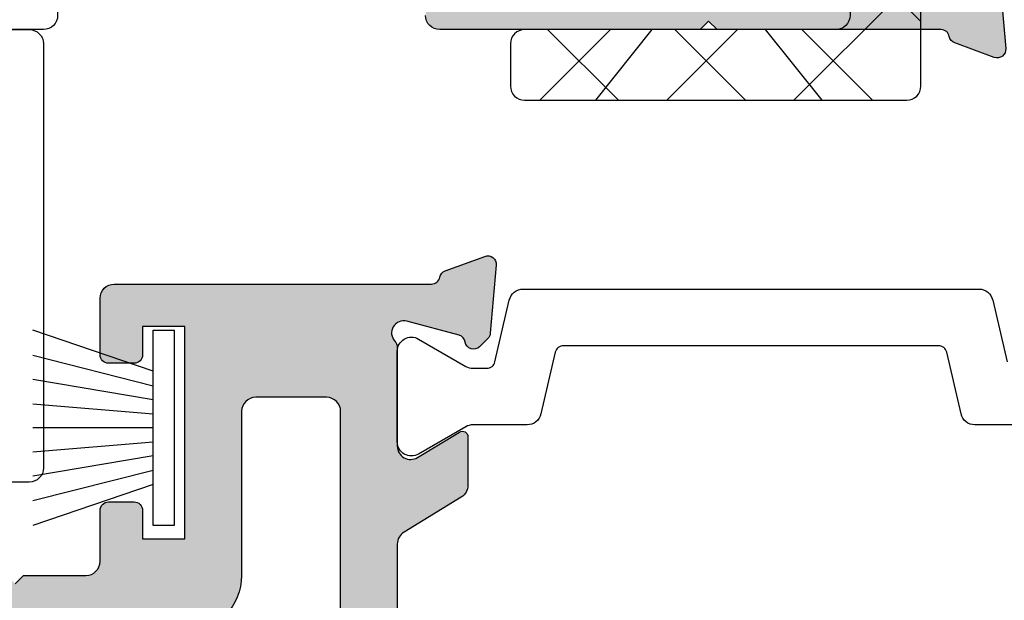
# Model space of a CAD drawing. Units: millimetres. Extents: x 0 to 3222, y 0 to 1485.
# Drawn here: x 1536 to 1571, y 253 to 273 of the extents above; entities that cross this region are included whole.
import ezdxf

# ---------------------------------------------------------------- set-up
doc = ezdxf.new("R2010")
doc.units = ezdxf.units.MM
doc.header["$LTSCALE"] = 0.122187719580197
doc.layers.get('0').update_dxf_attribs({"color": 3})
doc.layers.add('1', color=5, linetype='Continuous')
doc.layers.add('E-Shading', color=253, linetype='Continuous')

# ---------------------------------------------------------------- blocks, each defined once
blk = doc.blocks.new('MS ROLLER_2')
h = blk.add_hatch()
h.set_pattern_fill('ANSI37', color=3)
h.set_pattern_definition([(45, (0, 0), (-2.245064030267288, 2.245064030267288), []), (135, (0, 0), (-2.245064030267288, -2.245064030267288), [])])
edge = h.paths.add_edge_path()
edge.add_line((4926.612744588181, 3718.013674554035), (4926.612744588181, 3664.813674062073))
edge.add_arc((4926.112744588181, 3664.813674062073), 0.5, -90, 0, ccw=False)
edge.add_line((4926.112744588181, 3664.313674062073), (4915.112743604468, 3664.313674062073))
edge.add_arc((4915.112743604468, 3663.813674062073), 0.5, 90, 180)
edge.add_line((4914.612743604468, 3663.813674062073), (4914.612743604468, 3662.313674062073))
edge.add_arc((4915.112743604468, 3662.313674062073), 0.5, 180, 270)
edge.add_line((4915.112743604468, 3661.813674062073), (4928.612743604468, 3661.813674062073))
edge.add_arc((4928.612743604468, 3662.313674062073), 0.5, 270, 360)
edge.add_line((4929.112743604468, 3662.313674062073), (4929.112743604468, 3716.513674062177))
edge.add_line((4929.112743604468, 3716.513674062177), (4932.112743604468, 3716.513674062176))
edge.add_line((4932.112743604468, 3716.513674062176), (4932.112743604468, 3711.513674062073))
edge.add_line((4932.112743604468, 3711.513674062073), (4935.112743604468, 3711.513674062073))
edge.add_line((4935.112743604468, 3711.513674062073), (4935.112743604468, 3716.513674062148))
edge.add_line((4935.112743604468, 3716.513674062148), (4945.112755039549, 3716.513674062068))
edge.add_line((4945.112755039549, 3716.513674062068), (4945.112755039548, 3711.513674062072))
edge.add_line((4945.112755039548, 3711.513674062072), (4948.112755039548, 3711.513674062072))
edge.add_line((4948.112755039548, 3711.513674062072), (4948.112755039549, 3716.513674062083))
edge.add_line((4948.112755039549, 3716.513674062083), (4951.112755039549, 3716.513674062068))
edge.add_line((4951.112755039549, 3716.513674062068), (4951.112755039549, 3662.313674062073))
edge.add_arc((4951.612755039549, 3662.313674062073), 0.5, 180, 270)
edge.add_line((4951.612755039549, 3661.813674062073), (4965.112755039549, 3661.813674062073))
edge.add_arc((4965.112755039549, 3662.313674062073), 0.5, 270, 360)
edge.add_line((4965.612755039549, 3662.313674062073), (4965.612755039549, 3663.813674062073))
edge.add_arc((4965.112755039549, 3663.813674062073), 0.5, 0, 90)
edge.add_line((4965.112755039549, 3664.313674062073), (4954.112754055835, 3664.313674062073))
edge.add_arc((4954.112754055837, 3664.813674062072), 0.499999999998181, 179.9999999997916, 269.99999999979156, ccw=False)
edge.add_line((4953.612754055839, 3664.813674062073), (4953.612754055839, 3718.013674554035))
edge.add_line((4953.612754055839, 3718.013674554035), (4953.612742417285, 3718.013674554035))
edge.add_arc((4952.612742436028, 3718.013674554036), 0.9999999812562237, 359.9999999999479, 450.0557407698469)
edge.add_line((4952.611769576239, 3719.013674062064), (4927.613729067676, 3719.013674062181))
edge.add_arc((4927.612756208047, 3718.013674554094), 0.9999999813155618, 89.94425923938002, 180.0000000033611)
at = {"color": 6}
for p, q in [((4919.612744096328, 3664.313674062073), (4917.612744096328, 3661.813674062073)), ((4923.612744096328, 3664.313674062073), (4919.612744096328, 3664.313674062073)), ((4923.612744096328, 3664.313674062073), (4925.612744096328, 3661.813674062073))]:
    blk.add_line(p, q, dxfattribs=at)
at = {"color": 3}
blk.add_lwpolyline([(4926.612744588181, 3718.013674554035), (4926.612744588181, 3664.813674062073, -0.4142135623730841), (4926.112744588181, 3664.313674062073), (4915.112743604468, 3664.313674062073, 0.4142135623730835), (4914.612743604468, 3663.813674062073), (4914.612743604468, 3662.313674062073, 0.414213562373095), (4915.112743604468, 3661.813674062073), (4928.612743604468, 3661.813674062073, 0.414213562373095), (4929.112743604468, 3662.313674062073), (4929.112743604468, 3716.513674062177)], format="xyb", dxfattribs=at)
blk = doc.blocks.new('A$C3011505F')
at = {"layer": 'E-Shading'}
h = blk.add_hatch(color=256, dxfattribs=at)
h.dxf.hatch_style = 1
edge = h.paths.add_edge_path(flags=16)
edge.add_arc((-146.8424319401383, 365.0001220702834), 5.000000000024039, 201.4601277476556, 269.9999999997629)
edge.add_line((-146.8424319401383, 360.0001220702834), (-140, 360.0001220702834))
edge.add_arc((-140.0000000004657, 365.0001220702834), 4.999999999998977, 269.9999999999883, 360.0000000000117)
edge.add_line((-135.0000000004657, 365.0001220702834), (-135.0000000004948, 711.0003489971568))
edge.add_arc((-140.0000000004657, 711.0003489971568), 5, 0, 90)
edge.add_line((-140.0000000004657, 716.0003489971568), (-164.7160760919214, 716.0003489971568))
edge.add_arc((-164.7160760916304, 728.8571169502102), 12.85676795307563, 234.0699438026627, 270.00000000003786, ccw=False)
edge.add_arc((-170.5, 720.8757574982592), 3.000000000105645, 127.1688996561127, 234.0699438016978, ccw=False)
edge.add_arc((-184.9999999997672, 740.000348997215), 20.99999999986305, 307.1688996559141, 321.8079124836401)
edge.add_arc((-166.8134665205143, 729.5003489973024), 2.999999999982692, 64.09604375796948, 235.9039562414339, ccw=False)
edge.add_arc((-185.0000000004657, 740.000348997215), 21.00000000001366, 338.1920875162596, 441.8079124836481)
edge.add_arc((-185.0000000004657, 761.0003489972732), 3.000000000009657, 184.0960437582536, 355.90395624174647, ccw=False)
edge.add_arc((-185.0000000004657, 740.000348997215), 21.00000000001609, 98.19208751628423, 201.8079124837204)
edge.add_arc((-203.1865334794857, 729.500348997215), 3.000000000082288, -55.9039562429453, 115.90395624131301, ccw=False)
edge.add_arc((-185.0000000009313, 740.000348997215), 20.99999999929011, 218.1920875183517, 232.8311003460876)
edge.add_arc((-199.5, 720.8757574984047), 3.000000000098968, -54.0699438022192, 52.83110034371629, ccw=False)
edge.add_arc((-205.2839239086024, 728.8571169503557), 12.85676795311493, 208.7827537833705, 305.93005619709027, ccw=False)
edge.add_arc((-185.0000000004657, 740.0003489971859), 35.99999999980209, 165.8830194296751, 208.7827537836501, ccw=False)
edge.add_arc((-224.7617907058448, 750.0003489957307), 5.000000001481207, 345.8830194425501, 450.0000000129051)
edge.add_line((-224.7617907072417, 755.000348997215), (-255.0000000000291, 755.000348997215))
edge.add_arc((-254.9999999997672, 750.000348997215), 5, 90, 180)
edge.add_line((-259.9999999997672, 750.000348997215), (-259.9999999997672, 230.0001220703416))
edge.add_arc((-254.9999999997672, 230.0001220702834), 5, 180, 270)
edge.add_line((-254.9999999997672, 225.0001220702834), (-139.9999999999709, 225.0001220702834))
edge.add_arc((-140.0000000004657, 230.0001220702834), 5, 270, 360)
edge.add_line((-135.0000000004657, 230.0001220702834), (-135.0000000004657, 335.0001220702834))
edge.add_arc((-140.0000000004657, 335.0001220702834), 5, 0, 90)
edge.add_line((-140.0000000004657, 340.0001220702834), (-146.842431940604, 340.0001220702834))
edge.add_arc((-146.8424319401383, 335.0001220703125), 4.999999999938268, 89.99999999937631, 158.5398722515807)
edge.add_arc((-184.9999999981374, 350.0001220711274), 36.00000000146689, 241.21724621442058, 338.5398722501095, ccw=False)
edge.add_arc((-196.1432320466265, 329.7161981618556), 12.85676795307825, 144.0699438027132, 241.21724621652652, ccw=False)
edge.add_arc((-204.1245914991014, 335.5001220703416), 3.00000000002256, 37.168899656194924, 144.0699438023371, ccw=False)
edge.add_arc((-184.9999999995343, 350.0001220702834), 21.00000000028389, 217.1688996552681, 231.8079124829837)
edge.add_arc((-195.5, 331.8135885908559), 2.999999999978779, -25.903956240778427, 145.9039562426695, ccw=False)
edge.add_arc((-184.9999999997672, 350.0001220702834), 21.00000000001053, 248.1920875163296, 351.8079124836287)
edge.add_arc((-164, 350.0001220702834), 3.000000000009818, 94.09604375858032, 265.90395624197686, ccw=False)
edge.add_arc((-184.9999999997672, 350.0001220702834), 20.99999999997729, 8.192087516286442, 111.8079124837048)
edge.add_arc((-195.5, 368.1866555498564), 2.999999999977287, -145.9039562430658, 25.903956241174797, ccw=False)
edge.add_arc((-184.9999999995343, 350.0001220703125), 21.00000000027835, 128.1920875170144, 142.8311003447338)
edge.add_arc((-204.1245914991014, 364.5001220703707), 3.000000000004659, 215.9300561976652, 322.8311003437955, ccw=False)
edge.add_arc((-196.1432320466265, 370.2840459788858), 12.85676795316103, 118.78275378379661, 215.930056197453, ccw=False)
edge.add_arc((-185.0000000004657, 350.0001220703125), 35.99999999998539, 21.46012774785038, 118.78275378355889, ccw=False)
edge = h.paths.add_edge_path()
edge.add_line((-188, 200.0001220702834), (-280, 200.0001220702834))
edge.add_arc((-280.0000000004657, 205.0001220702834), 5, 180, 270, ccw=False)
edge.add_line((-285.0000000004657, 205.0001220702834), (-285.0000000004657, 1045.0001220704))
edge.add_arc((-280.0000000004657, 1045.000122070458), 4.999999999988631, 89.99999999986971, 180.0000000001303, ccw=False)
edge.add_line((-280.0000000004657, 1050.000122070458), (-240.0000000004657, 1050.000122070342))
edge.add_arc((-240.0000000004657, 1045.000122070283), 5, 0, 90, ccw=False)
edge.add_line((-235.0000000004657, 1045.000122070283), (-235.0000000004657, 1028.000122070283))
edge.add_arc((-240.0000000004657, 1028.000122070342), 5, -180, 0, ccw=False)
edge.add_line((-245.0000000004657, 1028.000122070342), (-245.0000000004657, 1035.000122070458))
edge.add_line((-245.0000000004657, 1035.000122070458), (-267.000000000291, 1035.000122070458))
edge.add_arc((-267, 1030.000122070458), 5, 90, 180)
edge.add_line((-272, 1030.000122070458), (-272, 980.0001220703416))
edge.add_arc((-267, 980.0001220702834), 5, 180, 270)
edge.add_line((-267, 975.0001220702834), (-245.0000000001746, 975.0001220702834))
edge.add_line((-245.0000000004657, 975.0001220702834), (-245.0000000004657, 982.0001220703998))
edge.add_arc((-240.0000000004657, 982.0001220703998), 5, 0, 180, ccw=False)
edge.add_line((-235.0000000004657, 982.0001220703998), (-235.0000000004657, 952.0001220703998))
edge.add_arc((-240.0000000004657, 952.0001220703998), 5, -180, 0, ccw=False)
edge.add_line((-245.0000000004657, 952.0001220703998), (-245.0000000004657, 960.0001220703998))
edge.add_line((-245.0000000004657, 960.000122070458), (-259.8049898307654, 960.000122070458))
edge.add_arc((-259.9999999997672, 955.0039264141524), 5.000000000144621, 87.76478113301505, 179.9999999989982)
edge.add_line((-265.0000000004657, 955.003926414327), (-265.0000000004657, 785.000348997215))
edge.add_arc((-260.0000000004657, 785.000348997215), 5, 180, 270)
edge.add_line((-260.0000000004657, 780.000348997215), (-143.0000000004657, 780.000348997215))
edge.add_arc((-143, 790.000348997215), 10, 270, 360)
edge.add_line((-133, 790.000348997215), (-133, 825.0002441406541))
edge.add_arc((-128, 825.0002441406541), 5, 90, 180, ccw=False)
edge.add_line((-128, 830.0002441406541), (-102.8991268234677, 830.0002441406541))
edge.add_arc((-102.8991268230602, 833.0002441406541), 2.999999999995908, 269.9999999990699, 349.4789231743694)
edge.add_arc((-97, 831.9046608608624), 3.000000000002636, 110.00000000010161, 169.4789231756388, ccw=False)
edge.add_line((-98.02606042986736, 834.7237387232308), (-84.02606042986736, 839.8193220029643))
edge.add_arc((-83, 837.0002441405959), 3.000000000038213, -4.999999999596014, 110.00000000079791, ccw=False)
edge.add_line((-80.01141590578482, 836.7387769123598), (-82.12070542440051, 812.6294873938023))
edge.add_arc((-85.10928951855749, 812.8909546219511), 2.999999999939793, 315.00000000004127, 355.0000000000805, ccw=False)
edge.add_line((-82.98796917498112, 810.7696342785202), (-85.87867965642363, 807.8789237970777))
edge.add_arc((-88, 810.0002441406541), 3.000000000004486, 189.6243183519562, 314.99999999918856, ccw=False)
edge.add_arc((-93.91555099468678, 808.9971208013303), 3.000000000008527, 9.624318353693942, 75.00000000178268)
edge.add_line((-93.1390938591212, 811.894898280123), (-111.6522739654465, 816.8554899389565))
edge.add_arc((-112.7517912881449, 812.752035428246), 4.248208712325177, 75.00000000000578, 223.6084826001312)
edge.add_arc((-118.0000000002328, 807.7527519946743), 3.000000000106751, -7.511857802455779e-10, 43.60848260045378, ccw=False)
edge.add_line((-115.0000000004657, 807.7527519946743), (-115.0000000002328, 772.7267284024565))
edge.add_arc((-110.2733936677687, 772.7267284025438), 4.726606332465423, 180.0000000008778, 301.4000000009449)
edge.add_line((-107.8107862425968, 768.6923297990288), (-93.04201926395763, 777.7072236645909))
edge.add_arc((-92, 776.0001220700215), 2.000000000059019, -7.881908459239639e-10, 121.3999999984515, ccw=False)
edge.add_line((-89.99999999976717, 776.0001220699342), (-89.99999999976717, 753.0001220702834))
edge.add_arc((-94.99999999976717, 753.0001220703416), 5, -90, 0, ccw=False)
edge.add_line((-94.99999999976717, 748.0001220703416), (-104.9999999997963, 748.0001220703416))
edge.add_arc((-104.9999999997672, 738.0001220703416), 10.00000000000023, 90.00000000000114, 179.9999999999987)
edge.add_line((-114.9999999997672, 738.0001220703416), (-114.9999999997672, 291.9336269970809))
edge.add_arc((-109.9999999997672, 291.9336269970227), 5.000000000134804, 179.9999999992138, 238.5999999992312)
edge.add_line((-112.6050481591374, 287.6658730104973), (-92.39495184071711, 275.3295775305887))
edge.add_arc((-94.99999999976717, 271.061823544238), 5.000000000037942, -7.491962605854496e-11, 58.599999999854276, ccw=False)
edge.add_line((-89.99999999976717, 271.061823544238), (-89.99999999976717, 254.0001220709237))
edge.add_arc((-92, 254.0001220708073), 2.000000000011013, -121.39999999894889, 2.221213435404934e-09, ccw=False)
edge.add_line((-93.04201926384121, 252.2930204761797), (-107.8107862425386, 261.3079143418581))
edge.add_arc((-110.2733936677687, 257.273515738314), 4.726606332532, 58.60000000049267, 180.0000000005071)
edge.add_line((-114.9999999997672, 257.2735157382849), (-114.9999999997672, 222.2476142167288))
edge.add_arc((-118.0000000009313, 222.2476142167288), 3.000000000616283, -43.60848259978411, 1.1942233868467156e-09, ccw=False)
edge.add_arc((-112.7517912876792, 217.2483307827206), 4.248208712362201, 136.3915173989298, 284.9999999997497)
edge.add_line((-111.6522739655338, 213.1448762719228), (-93.13909385923762, 218.1054679307563))
edge.add_arc((-93.91555099468678, 221.0032454097818), 3.000000000051517, 284.9999999991528, 350.375681648141)
edge.add_arc((-88, 220.000122070458), 2.999999999935909, 45.00000000096361, 170.3756816486519, ccw=False)
edge.add_line((-85.87867965642363, 222.1214424140344), (-82.9879691748647, 219.2307319325919))
edge.add_arc((-85.10928951855749, 217.1094115890155), 2.999999999939793, 4.99999999991951, 44.999999999959016, ccw=False)
edge.add_line((-82.1207054243423, 217.3708788172517), (-80.01141590578482, 193.2615892985777))
edge.add_arc((-83, 193.000122070458), 2.999999999973189, -110.00000000131149, 4.999999998820783, ccw=False)
edge.add_line((-84.02606043010019, 190.1810442080896), (-98.02606043010019, 195.2766274877067))
edge.add_arc((-97, 198.0957053500751), 2.999999999992307, 190.5210768240268, 249.9999999993763, ccw=False)
edge.add_arc((-102.8991268230602, 197.0001220702834), 3.000000000007623, 10.52107682581651, 90.00000000074421)
edge.add_line((-102.8991268230602, 200.0001220702834), (-181.999999999709, 200.0001220702834))
edge.add_line((-182, 200.0001220702834), (-184.9999999999709, 203.0001220702834))
edge.add_line((-185.0000000004657, 203.0001220703416), (-188.0000000004657, 200.0001220703416))
edge = h.paths.add_edge_path(flags=16)
edge.add_arc((184.9999999995343, 350.000122070458), 35.99999999998209, 241.21724621643511, 338.5398722521556, ccw=False)
edge.add_arc((173.8567679533735, 329.7161981618556), 12.85676795307697, 144.0699438025809, 241.2172462163211, ccw=False)
edge.add_arc((165.8754085008986, 335.5001220703416), 2.999999999990446, 37.168899657671886, 144.0699438036422, ccw=False)
edge.add_arc((184.9999999995343, 350.000122070458), 20.99999999995716, 217.1688996561414, 231.8079124838575)
edge.add_arc((174.5, 331.8135885909724), 3.000000000018954, -25.903956242042284, 145.9039562422817, ccw=False)
edge.add_arc((184.9999999995343, 350.0001220703125), 20.99999999994154, 248.1920875161247, 351.8079124835342)
edge.add_arc((206, 350.0001220702834), 3.000000000009657, 94.09604375825359, 265.9039562417464, ccw=False)
edge.add_arc((184.9999999995343, 350.0001220702834), 20.99999999999712, 8.192087516324722, 111.8079124837169)
edge.add_arc((174.5, 368.1866555498855), 2.999999999978893, -145.90395624263698, 25.903956240745913, ccw=False)
edge.add_arc((185.0000000004657, 350.0001220703125), 21.0000000002804, 128.192087517015, 142.831100344733)
edge.add_arc((165.8754085008986, 364.5001220703998), 3.000000000006557, 215.9300561963102, 322.83110034238297, ccw=False)
edge.add_arc((173.8567679533735, 370.2840459788858), 12.85676795308317, 118.7827537836043, 215.9300561973249, ccw=False)
edge.add_arc((185.0000000018626, 350.0001220697013), 36.00000000146179, 21.460127749881224, 118.7827537855886, ccw=False)
edge.add_arc((223.1575680598617, 365.0001220702834), 5.00000000002517, 201.4601277476645, 269.9999999997541)
edge.add_line((223.1575680598617, 360.0001220702834), (255.0000000000873, 360.0001220702834))
edge.add_arc((254.9999999995343, 365.0001220702834), 5, 270, 360)
edge.add_line((259.9999999995343, 365.0001220702834), (259.9999999995343, 750.0003489971568))
edge.add_arc((254.9999999995343, 750.000348997215), 5, 0, 90)
edge.add_line((254.9999999995343, 755.000348997215), (224.7617907066597, 755.000348997215))
edge.add_arc((224.7617907058448, 750.0003489957307), 5.000000001492594, 89.99999998692816, 194.116980557283)
edge.add_arc((184.9999999995343, 740.0003489970986), 35.99999999993858, -28.782753783565113, 14.116980570430314, ccw=False)
edge.add_arc((205.2839239086024, 728.8571169502102), 12.85676795308733, 234.0699438026332, 331.21724621626885, ccw=False)
edge.add_arc((199.5, 720.8757574984047), 3.000000000095011, 127.1688996561798, 234.0699438023222, ccw=False)
edge.add_arc((185.0000000002328, 740.0003489973897), 20.99999999993169, 307.1688996556913, 321.8079124834263)
edge.add_arc((203.1865334794857, 729.5003489973024), 2.99999999999039, 64.09604375784352, 235.9039562410772, ccw=False)
edge.add_arc((184.9999999995343, 740.000348997215), 21.00000000002866, 338.1920875163348, 441.8079124837479)
edge.add_arc((184.9999999995343, 761.0003489972732), 3.000000000009657, 184.0960437582536, 355.90395624174647, ccw=False)
edge.add_arc((184.9999999995343, 740.000348997215), 21.0000000000068, 98.19208751632797, 201.8079124837642)
edge.add_arc((166.8134665205143, 729.5003489973024), 2.9999999999812, -55.90395624182048, 115.9039562424172, ccw=False)
edge.add_arc((184.9999999995343, 740.000348997215), 20.99999999985346, 218.1920875163564, 232.8311003440891)
edge.add_arc((170.5, 720.8757574984047), 3.000000000098062, -54.06994380224347, 52.831100343742776, ccw=False)
edge.add_arc((164.7160760913976, 728.8571169503557), 12.85676795311909, 208.7827537833915, 305.9300561970693, ccw=False)
edge.add_arc((184.9999999962747, 740.0003490085655), 36.00000000224108, 175.8038758995372, 208.7827538021901, ccw=False)
edge.add_arc((144.1099033928476, 743.0003489972732), 5.000000000091992, 355.8038758962913, 449.9999999989467)
edge.add_line((144.1099033928476, 748.0003489972732), (90.00000000017462, 748.0003489972732))
edge.add_arc((90.00000000023283, 743.0003489972732), 5, 90, 180)
edge.add_line((85.00000000023283, 743.0003489972732), (85.00000000023283, 230.0001220702834))
edge.add_arc((90.00000000023283, 230.0001220702834), 5, 180, 270)
edge.add_line((90.00000000023283, 225.0001220702834), (255.0000000000582, 225.0001220702834))
edge.add_arc((254.9999999995343, 230.0001220702834), 5, 270, 360)
edge.add_line((259.9999999995343, 230.0001220702834), (259.9999999995343, 335.0001220702834))
edge.add_arc((254.9999999995343, 335.0001220702834), 5, 0, 90)
edge.add_line((254.9999999995343, 340.0001220702834), (223.1575680593087, 340.0001220702834))
edge.add_arc((223.1575680596288, 335.0001220703125), 4.999999999962256, 89.9999999992304, 158.5398722513935)
edge = h.paths.add_edge_path()
edge.add_line((182, 200.0001220702834), (52.89912682346767, 200.0001220702834))
edge.add_arc((52.89912682352588, 197.0001220702834), 3.000000000087368, 90.0000000024595, 169.47892317744)
edge.add_arc((47, 198.0957053497841), 3.000000000083041, 290.000000002085, 349.47892317740855, ccw=False)
edge.add_line((48.02606042986736, 195.2766274874157), (34.02606042983825, 190.1810442076821))
edge.add_arc((33, 193.0001220700506), 3.000000000057204, 174.9999999990877, 289.99999999922017, ccw=False)
edge.add_line((30.01141590578482, 193.2615892983158), (32.1207054243423, 217.3708788167569))
edge.add_arc((35.10928951855749, 217.1094115885498), 2.999999999939785, 135.0000000000412, 175.0000000000805, ccw=False)
edge.add_line((32.98796917498112, 219.2307319321262), (35.87867965654004, 222.1214424135687))
edge.add_arc((38, 220.0001220699924), 2.999999999930855, 9.624318352607588, 135.0000000003509, ccw=False)
edge.add_arc((43.91555099468678, 221.0032454093453), 2.999999999953868, 189.6243183528667, 255.00000000185)
edge.add_line((43.1390938591212, 218.1054679305234), (61.65227396544651, 213.1448762715736))
edge.add_arc((62.75179128814489, 217.2483307824295), 4.248208712415035, 255.000000000708, 403.6084826014449)
edge.add_arc((68, 222.2476142162923), 3.000000000323806, 180.0000000010172, 223.6084826020181, ccw=False)
edge.add_line((65.00000000023283, 222.2476142162632), (65.00000000023283, 257.2735157379357))
edge.add_arc((60.27339366753586, 257.2735157379939), 4.726606332499088, 1.929351788827858e-10, 121.4000000002182)
edge.add_line((57.81078624259681, 261.3079143414216), (43.04201926389942, 252.2930204758595))
edge.add_arc((42, 254.0001220703998), 1.999999999992659, 179.9999999996678, 301.400000000863, ccw=False)
edge.add_line((39.99999999953434, 254.0001220703998), (39.99999999953434, 271.0618235438305))
edge.add_arc((44.99999999953434, 271.0618235438305), 4.999999999920824, 121.3999999997836, 179.9999999996978, ccw=False)
edge.add_line((42.39495184086263, 275.3295775301813), (62.6050481593411, 287.6658730103227))
edge.add_arc((60.00000000023283, 291.9336269965861), 4.999999999934217, 301.3999999994787, 359.9999999994079)
edge.add_line((65.00000000023283, 291.933626996557), (65.00000000020373, 738.0001220702834))
edge.add_arc((55.00000000023283, 738.0001220703416), 10, 0, 90)
edge.add_line((55.00000000023283, 748.0001220703416), (45.00000000020373, 748.0001220703416))
edge.add_arc((44.99999999953434, 753.0001220703416), 4.999999999997726, 179.9999999999739, 270.00000000002603, ccw=False)
edge.add_line((39.99999999953434, 753.0001220703416), (39.99999999953434, 776.0001220696431))
edge.add_arc((42, 776.0001220696431), 2.000000000041901, 58.59999999969682, 179.9999999988373, ccw=False)
edge.add_line((43.04201926384121, 777.7072236641252), (57.81078624248039, 768.6923297985632))
edge.add_arc((60.27339366753586, 772.7267284021655), 4.726606332531734, 238.6000000004874, 360.0000000005127)
edge.add_line((65.00000000023283, 772.7267284021655), (65.00000000043656, 807.7527519943833))
edge.add_arc((68, 807.7527519943833), 2.99999999999973, 136.3915173971168, 179.9999999981783, ccw=False)
edge.add_arc((62.75179128814489, 812.7520354279259), 4.248208712338313, 316.3915174001127, 465.0000000004516)
edge.add_line((61.65227396599948, 816.8554899385781), (43.13909385970328, 811.8948982797447))
edge.add_arc((43.91555099468678, 808.9971208008646), 3.000000000088623, 104.9999999996081, 170.3756816476865)
edge.add_arc((38, 810.0002441401884), 2.999999999986502, 224.9999999996903, 350.3756816467809, ccw=False)
edge.add_line((35.87867965642363, 807.8789237966412), (32.98796917498112, 810.7696342780837))
edge.add_arc((35.10928951855749, 812.890954621631), 2.999999999939798, 184.9999999999195, 224.9999999999588, ccw=False)
edge.add_line((32.1207054243423, 812.6294873933948), (30.0114159056975, 836.7387769120687))
edge.add_arc((33, 837.0002441403049), 3.000000000046473, 69.99999999883892, 184.9999999995582, ccw=False)
edge.add_line((34.02606042986736, 839.8193220026733), (48.02606042986736, 834.7237387229397))
edge.add_arc((47, 831.9046608606586), 3.000000000002685, 10.521076824361216, 69.99999999989842, ccw=False)
edge.add_arc((52.89912682352588, 833.0002441403631), 3.000000000037766, 190.5210768240334, 269.9999999992967)
edge.add_line((52.89912682352588, 830.0002441402175), (99.99999999994179, 830.0002441402175))
edge.add_arc((99.99999999953434, 825.0002441402175), 5, 0, 90, ccw=False)
edge.add_line((104.9999999995343, 825.0002441402175), (104.9999999995343, 815.0001220702543))
edge.add_arc((99.99999999953434, 815.0001220702834), 5, -90, 0, ccw=False)
edge.add_line((99.99999999953434, 810.0001220702834), (89.99999999953434, 810.0001220702834))
edge.add_arc((89.99999999953434, 805.0001220702834), 5, 90, 180)
edge.add_line((84.99999999953434, 805.0001220702834), (84.99999999953434, 785.0001220703998))
edge.add_arc((89.99999999953434, 785.000122070458), 5, 180, 270)
edge.add_line((89.99999999953434, 780.000122070458), (259.9999999994179, 780.000122070458))
edge.add_arc((259.9999999995343, 785.000122070458), 5, 270, 360)
edge.add_line((264.9999999995343, 785.000122070458), (264.9999999995343, 805.0001220703416))
edge.add_arc((259.9999999995343, 805.0001220702834), 5, 0, 90)
edge.add_line((259.9999999995343, 810.0001220702834), (249.9999999996508, 810.0001220702834))
edge.add_arc((249.9999999995343, 815.0001220702834), 5, 180, 270, ccw=False)
edge.add_line((244.9999999995343, 815.0001220702834), (244.9999999995343, 825.0001220703998))
edge.add_arc((249.9999999995343, 825.000122070458), 5, 90, 180, ccw=False)
edge.add_line((249.9999999995343, 830.000122070458), (279.9999999995343, 830.000122070458))
edge.add_arc((279.9999999995343, 825.000122070458), 5, 0, 90, ccw=False)
edge.add_line((284.9999999995343, 825.000122070458), (284.9999999995343, 205.0001220703416))
edge.add_arc((279.9999999995343, 205.0001220702834), 5, -90, 0, ccw=False)
edge.add_line((279.9999999995343, 200.0001220702834), (187.9999999995052, 200.0001220702834))
edge.add_line((188, 200.0001220702834), (185.0000000000291, 203.0001220702834))
edge.add_line((184.9999999995343, 203.0001220703416), (181.9999999995343, 200.0001220703416))
blk.add_lwpolyline([(-82.1207054243423, 217.3708788172517), (-80.01141590578482, 193.2615892985777, -0.5486187866274173), (-84.02606043010019, 190.1810442080896), (-98.02606042986736, 195.2766274877067, -0.2655138063076423), (-99.94956341153011, 197.5479137102666, 0.3613975351027692), (-102.8991268230602, 200.0001220702834), (-182, 200.0001220702834), (-185.0000000004657, 203.0001220703416), (-188, 200.0001220702834), (-280.0000000004657, 200.0001220702834, -0.414213562373095), (-285.0000000004657, 205.0001220702834)], format="xyb")
at = {"xscale": 10, "yscale": 10, "zscale": 10}
blk.add_blockref('MS ROLLER_2', (-49401.12749321945, -36443.13661855046), dxfattribs=at)
blk = doc.blocks.new('sd1')
at = {"color": 4, "lineweight": -3}
blk.add_lwpolyline([(-230.1795472791418, 217.573192812968), (-249.3642275622115, 217.573192812968, -0.3488763278423454), (-254.2347135634627, 221.4425442770589), (-259.297525877133, 243.2515819347464, 0.3488763278423291), (-262.2198174782097, 245.5731928129389), (-394.6751754644793, 245.5731928129389, 0.348876327842355), (-397.5974670657888, 243.2515819347464), (-402.6602793792263, 221.4425442770589, -0.348876327842333), (-407.5307653802447, 217.573192812968), (-426.7154456633143, 217.573192812968, 0.131652497587396), (-429.2154456633143, 216.9033198319376), (-445.9474964712281, 207.2430657939985, -0.5773502691896291), (-453.4474964712281, 211.573192812968), (-453.4474964712281, 243.5731928129971, -0.5773502691896291), (-445.9474964712281, 247.9033198319376), (-429.2154456633143, 238.2430657942314, 0.1316524975873955), (-426.7154456633143, 237.573192812968), (-421.830842689611, 237.573192812968, 0.3488763278423292), (-418.908551089, 239.8948036914226), (-413.8457387755625, 261.70384134911, -0.3488763278423207), (-408.9752527738456, 265.5731928129389), (-247.9197401683778, 265.5731928129389, -0.3488763278423518), (-243.0492541666608, 261.70384134911), (-237.9864418534562, 239.8948036914226, 0.3488763278423549)], format="xyb", dxfattribs=at)
blk = doc.blocks.new('7X5 모헤어')
at = {"color": 24, "flags": 128}
blk.add_lwpolyline([(4006.772901218562, -978.7088795095451), (4006.772901218562, -985.6088795095447), (4007.522901218562, -985.6088795095447), (4007.522901218562, -978.7088795095451)], close=True, dxfattribs=at)
for points in [[(4007.52290121856, -980.1588808299921), (4011.772901218562, -978.7088795095451)], [(4011.772901218562, -979.5862514964529), (4007.522901218562, -980.6675019358727)], [(4007.522901218562, -981.1686850448777), (4011.772901218562, -980.4507929302736)], [(4011.772901218562, -981.3069194676964), (4007.522901218562, -981.6649899562899)], [(4007.522901218562, -982.1588795095458), (4011.772901218562, -982.1588795095477)], [(4011.772901218562, -983.0108395513953), (4007.522901218562, -982.6527690628)], [(4007.522901218562, -983.1490739742139), (4011.772901218562, -983.8669660888163)], [(4011.772901218562, -984.731507522637), (4007.522901218562, -983.6502570832172)], [(4007.52290121856, -984.1588781890996), (4011.772901218562, -985.6088795095447)]]:
    blk.add_lwpolyline(points, dxfattribs=at)
blk = doc.blocks.new('A$C9ff87ab9')
at = {"layer": 'E-Shading'}
h = blk.add_hatch(color=256, dxfattribs=at)
h.dxf.hatch_style = 1
edge = h.paths.add_edge_path()
edge.add_arc((-53.25212704800651, -0.5745715708653734), 0.4999999999869504, 339.655408824026, 460.7842733799418)
edge.add_line((-53.34568289201707, -0.08340224768107873), (-63.00144645379623, -1.922591030739568))
edge.add_arc((-62.90789060978568, -2.413760353927501), 0.4999999999940499, 100.7842733811646, 180.0000000002154)
edge.add_line((-63.40789060975658, -2.413760353927501), (-63.40789060975658, -6.5))
edge.add_arc((-63.90789060975658, -6.5), 0.5, -90, 0, ccw=False)
edge.add_line((-63.90789060975658, -7), (-76.90789060975658, -7))
edge.add_arc((-76.90789060975658, -6.5), 0.5, 180, 270, ccw=False)
edge.add_line((-77.40789060975658, -6.5), (-77.40789060975658, -4.5))
edge.add_arc((-76.90789060975658, -4.5), 0.5, 90, 180, ccw=False)
edge.add_line((-76.90789060975658, -4), (-72.20789060974494, -4))
edge.add_line((-72.20789060977404, -4), (-71.90789060978568, -4.299999999977445))
edge.add_line((-71.90789060975658, -4.299999999977445), (-71.60789060976822, -4))
edge.add_line((-71.60789060976822, -4), (-68.1399414173211, -4))
edge.add_arc((-68.1399414173211, -5.000000000010914), 1.000000000008239, 30.00000000027262, 90.00000000026972, ccw=False)
edge.add_arc((-66.40789060975658, -4.000000000003638), 0.9999999999931698, 210.0000000001229, 360.0000000000892)
edge.add_line((-65.40789060975658, -4), (-65.40789060975658, 4.700000000022555))
edge.add_line((-65.40789060975658, 4.700000000022555), (-65.10789060976822, 5))
edge.add_line((-65.10789060976822, 5), (-65.40789060975658, 5.299999999999272))
edge.add_line((-65.40789060975658, 5.299999999999272), (-65.40789060975658, 16.95356404613631))
edge.add_arc((-64.60789060973912, 16.95356404615086), 0.8000000000152454, 81.24707092541729, 180.0000000010396, ccw=False)
edge.add_arc((-63.90789060984389, 21.49999121475776), 3.799999999910145, 261.2470709240686, 338.2615392082469)
edge.add_arc((-61.39990336913615, 20.49999121480869), 1.100000000001744, 338.2615392068244, 449.9999999997709)
edge.add_line((-61.39990336913615, 21.59999121481087), (-61.61660276231123, 21.59999121481087))
edge.add_arc((-61.61660276231123, 20.49999121481233), 1.09999999999647, 89.99999999933857, 156.4218215211247)
edge.add_arc((-63.90789060978568, 21.49999121481596), 1.39999999999172, 180.0000000002212, 336.42182152203264, ccw=False)
edge.add_line((-65.30789060977986, 21.49999121480869), (-65.30789060977986, 22.19999121480942))
edge.add_arc((-64.5078906097624, 22.19999121480942), 0.8000000000001706, 90.00000000001222, 179.9999999999878, ccw=False)
edge.add_line((-64.5078906097624, 22.99999121480869), (-33.50786619607243, 22.99999121480869))
edge.add_arc((-33.50786619607243, 22.49999121480869), 0.5, 0, 90, ccw=False)
edge.add_line((-33.00786619607243, 22.49999121480869), (-33.00786619607243, 14.99999999999636))
edge.add_line((-33.00786619607243, 15), (-27.80791502344073, 15))
edge.add_line((-27.80791502346983, 15), (-27.80791502346983, 22.49999121481233))
edge.add_arc((-27.30791502346983, 22.49999121480869), 0.5000000000001137, 90.00000000001302, 179.999999999987, ccw=False)
edge.add_line((-27.30791502346983, 22.99999121480869), (-6.907890609785682, 22.99999121480869))
edge.add_arc((-6.907890609756578, 22.49999121480869), 0.5000000000009095, 1.0419398677186109e-10, 89.9999999998958, ccw=False)
edge.add_line((-6.407890609756578, 22.49999121480869), (-6.407890609756578, 20.49999121480869))
edge.add_arc((-6.70789060977404, 20.49999121480869), 0.3, -90, 0, ccw=False)
edge.add_line((-6.70789060977404, 20.19999121480942), (-7.607890609768219, 20.19999121480942))
edge.add_arc((-7.607890609768219, 20.49999121481596), 0.300000000007276, 180.0000000013896, 269.9999999986104, ccw=False)
edge.add_line((-7.907890609756578, 20.49999121480869), (-7.907890609756578, 21.49999121480869))
edge.add_line((-7.907890609756578, 21.49999121480869), (-9.407890609756578, 21.49999121480869))
edge.add_line((-9.407890609756578, 21.49999121480869), (-9.407890609756578, 13.99999121480869))
edge.add_line((-9.407890609756578, 13.99999121480869), (-7.907890609756578, 13.99999121480869))
edge.add_line((-7.907890609756578, 13.99999121480869), (-7.907890609756578, 14.99999121480869))
edge.add_arc((-7.607890609768219, 14.99999121481233), 0.2999999999984084, 89.99999999969612, 180.000000000304, ccw=False)
edge.add_line((-7.607890609768219, 15.29999121480796), (-6.707890609744936, 15.29999121480796))
edge.add_arc((-6.70789060977404, 14.99999121481596), 0.2999999999919964, -1.5285763765859883e-09, 89.99999999708177, ccw=False)
edge.add_line((-6.407890609756578, 14.99999121480869), (-6.407890609756578, 13.19999121478395))
edge.add_arc((-5.907890609756578, 13.19999121478759), 0.5000000000012506, 180.0000000001433, 269.9999999998567)
edge.add_line((-5.907890609756578, 12.69999121478759), (-3.707890609744936, 12.69999121478759))
edge.add_line((-3.70789060977404, 12.69999121478759), (-3.407890609785682, 12.39999121478832))
edge.add_line((-3.407890609756578, 12.39999121478468), (-3.107890609768219, 12.69999121478395))
edge.add_line((-3.107890609768219, 12.69999121478759), (-0.9078906097565778, 12.69999121478759))
edge.add_arc((-0.9078906097565778, 13.19999121478395), 0.4999999999988631, 269.9999999998697, 360.0000000001303)
edge.add_line((-0.4078906097565778, 13.19999121478759), (-0.4078906097565778, 14.99999121481233))
edge.add_arc((-0.1078906097682193, 14.99999121480505), 0.300000000003638, 90.0000000006948, 179.9999999993052, ccw=False)
edge.add_line((-0.1078906097682193, 15.29999121480796), (0.7921093902550638, 15.29999121480796))
edge.add_arc((0.7921093902550638, 14.99999121482324), 0.2999999999867669, -2.527372089389246e-09, 89.99999999808063, ccw=False)
edge.add_line((1.092109390243422, 14.99999121480869), (1.092109390243422, 13.99999121480869))
edge.add_line((1.092109390243422, 13.99999121480869), (2.592109390243422, 13.99999121480869))
edge.add_line((2.592109390243422, 13.99999121480869), (2.592109390243422, 21.49999121480869))
edge.add_line((2.592109390243422, 21.49999121480869), (1.092109390243422, 21.49999121480869))
edge.add_line((1.092109390243422, 21.49999121480869), (1.092109390243422, 20.49999121480869))
edge.add_arc((0.7921093902259599, 20.49999121480505), 0.2999999999956344, -89.99999999638698, 8.33779267850332e-10, ccw=False)
edge.add_line((0.7921093902550638, 20.19999121480942), (-0.1078906097682193, 20.19999121480942))
edge.add_arc((-0.1078906097682193, 20.49999121480869), 0.3, 180, 270, ccw=False)
edge.add_line((-0.4078906097565778, 20.49999121480869), (-0.4078906097565778, 22.49999121480869))
edge.add_arc((0.09210939024342224, 22.49999121480869), 0.5000000000009095, 90.00000000010431, 179.9999999998958, ccw=False)
edge.add_line((0.09210939024342224, 22.99999121480869), (11.30222112155752, 22.99999121480869))
edge.add_arc((11.30222112155752, 23.29999121481887), 0.3000000000107719, 269.9999999995907, 349.4789231748555)
edge.add_arc((11.89213380386354, 23.19043288683679), 0.2999999999913074, 109.9999999986535, 169.4789231741915, ccw=False)
edge.add_line((11.78952776087681, 23.47234067306636), (13.18952776087099, 23.9818990010499))
edge.add_arc((13.29213380391593, 23.69999121480942), 0.3000000000133276, -4.999999998214378, 110.00000000222471, ccw=False)
edge.add_line((13.59099221334327, 23.67384449199017), (13.38006326142931, 21.26291554013369))
edge.add_arc((13.08120485200197, 21.28906226294566), 0.3000000000057588, 315.00000000288486, 355.00000000293096, ccw=False)
edge.add_line((13.29333688638872, 21.0769302285953), (13.00426583824446, 20.78785918045105))
edge.add_arc((12.79213380388683, 20.99999121480505), 0.2999999999880326, 189.6243183512208, 314.99999999840327, ccw=False)
edge.add_arc((12.20057870444725, 20.89967888087267), 0.3000000000145091, 9.624318353480694, 75.00000000150897)
edge.add_line((12.27822441799799, 21.18945662877377), (10.42690640737419, 21.68551579464474))
edge.add_arc((10.31695467513055, 21.27517034357516), 0.4248208712363199, 74.99999999910503, 223.6084825992793)
edge.add_arc((9.792133803886827, 20.7752420001998), 0.3000000000165655, 2.032322754530469e-09, 43.60848260322649, ccw=False)
edge.add_line((10.09213380390429, 20.77524200021071), (10.09213380393339, 17.27263964099984))
edge.add_arc((10.56479443717399, 17.27263964100348), 0.4726606332485404, 180.000000000113, 301.4000000001003)
edge.add_line((10.81105517968535, 16.86919978065271), (12.28793187756673, 17.77068916719873))
edge.add_arc((12.39213380392175, 17.59997900775124), 0.1999999999926994, 1.1773977348639164e-09, 121.40000000128481, ccw=False)
edge.add_line((12.59213380393339, 17.59997900775488), (12.59213380393339, 15.89380886042272))
edge.add_arc((12.09213380390429, 15.89380886042636), 0.5000000000067871, 301.3999999995568, 359.99999999947534, ccw=False)
edge.add_line((12.35263861983549, 15.46703346178401), (10.33162898800219, 14.23340391377133))
edge.add_arc((10.59213380393339, 13.8066285151217), 0.5000000000066928, 121.3999999995509, 179.9999999994815)
edge.add_line((10.09213380393339, 13.80662851512898), (10.09213380393339, 2.193350492674654))
edge.add_arc((10.59213380393339, 2.193350492678292), 0.500000000006645, 180.0000000005154, 238.6000000004522)
edge.add_line((10.33162898800219, 1.766575094032305), (12.35263861983549, 0.5329455460414465))
edge.add_arc((12.09213380390429, 0.1061701473954599), 0.5000000000067449, 5.218794285610784e-10, 58.60000000044579, ccw=False)
edge.add_line((12.59213380393339, 0.1061701473990979), (12.59213380393339, -1.599999999933061))
edge.add_arc((12.39213380392175, -1.599999999940337), 0.1999999999981753, -121.39999999848902, 2.6968791644321755e-09, ccw=False)
edge.add_line((12.28793187756673, -1.770710159398732), (10.81105517968535, -0.8692207728308858))
edge.add_arc((10.56479443717399, -1.272660633188934), 0.4726606332550565, 58.60000000130736, 180.0000000013018)
edge.add_line((10.09213380393339, -1.272660633199848), (10.09213380393339, -4.775250785354729))
edge.add_arc((9.792133803857723, -4.775250785329263), 0.300000000059589, 316.39151739361324, 359.99999999445873, ccw=False)
edge.add_arc((10.31695467513055, -5.275179128755553), 0.424820871246061, 136.3915173995725, 285.0000000003782)
edge.add_line((10.42690640737419, -5.685524579836056), (12.27822441799799, -5.189465413939615))
edge.add_arc((12.20057870447636, -4.899687666042155), 0.300000000009794, 284.9999999979131, 350.3756816470972)
edge.add_arc((12.79213380388683, -4.999999999985448), 0.2999999999831402, 44.99999999887541, 170.3756816467323, ccw=False)
edge.add_line((13.00426583824446, -4.787867965642363), (13.29333688644692, -5.076939013764786))
edge.add_arc((13.08120485206018, -5.289071048115147), 0.3000000000059979, 4.999999997085922, 44.99999999709871, ccw=False)
edge.add_line((13.38006326148752, -5.262924325303175), (13.59099221334327, -7.673853277159651))
edge.add_arc((13.29213380388683, -7.699999999975262), 0.3000000000137891, -110.00000000208621, 4.999999998075793, ccw=False)
edge.add_line((13.18952776090009, -7.981907786219381), (11.78952776090591, -7.472349458257668))
edge.add_arc((11.89213380389265, -7.190441672017187), 0.3000000000099876, 190.5210768229959, 249.9999999983657, ccw=False)
edge.add_arc((11.30222112158663, -7.299999999988358), 0.2999999999862321, 10.52107682577062, 90.00000000068503)
edge.add_line((11.30222112155752, -7), (8.592133804049809, -7))
edge.add_arc((8.592133804049809, -6.5), 0.5000000000013642, 180.0000000001563, 269.9999999998437, ccw=False)
edge.add_line((8.092133804049809, -6.5), (8.092133804020705, -0.4999999999781721))
edge.add_arc((7.592133804049809, -0.499999999992724), 0.4999999999898364, 1.503379497977244e-09, 90.00000000116466)
edge.add_line((7.592133804049809, 0), (-7.592133804078912, 0))
edge.add_arc((-7.592133804108016, -0.499999999996362), 0.4999999999955648, 89.9999999989701, 201.4601277482137)
edge.add_arc((-11.40789060975658, -1.999999999992724), 3.600000000007657, -28.78275378338151, 21.46012774952169, ccw=False)
edge.add_arc((-9.379498218913795, -3.114323204648827), 1.285676795338655, 234.0699438023113, 331.21724621598497, ccw=False)
edge.add_arc((-9.95789060977404, -3.91245914987303), 0.300000000009409, 127.1688996534291, 234.0699437995377, ccw=False)
edge.add_arc((-11.40789060975658, -1.999999999883585), 2.100000000052301, 307.16889965417, 321.8079124818902)
edge.add_arc((-9.58923726179637, -3.049999999962893), 0.3000000000002508, 64.09604375909072, 235.90395624335758, ccw=False)
edge.add_arc((-11.40789060975658, -1.999999999970896), 2.099999999987899, 338.1920875164395, 441.8079124838724)
edge.add_arc((-11.40789060975658, 0.1000000000203727), 0.3000000000009819, 184.0960437582969, 355.90395624170316, ccw=False)
edge.add_arc((-11.40789060975658, -1.999999999970896), 2.099999999989704, 98.19208751619017, 201.8079124834979)
edge.add_arc((-13.22654395771679, -3.049999999966531), 0.3000000000004174, -55.90395624291358, 115.9039562404653, ccw=False)
edge.add_arc((-11.40789060978568, -1.999999999974534), 2.099999999986454, 218.1920875163603, 232.8311003440853)
edge.add_arc((-12.85789060976822, -3.912459149862116), 0.3000000000095398, -54.0699438023118, 52.83110034381008, ccw=False)
edge.add_arc((-13.43628300062846, -3.114323204674292), 1.285676795306994, 208.7827537836434, 305.93005619745463, ccw=False)
edge.add_arc((-11.40789060969837, -1.999999999825377), 3.600000000138305, 158.539872253756, 208.7827537852745, ccw=False)
edge.add_arc((-15.22364741557976, -0.499999999996362), 0.4999999999939245, 338.5398722543773, 450.000000000257)
edge.add_line((-15.22364741557976, 0), (-28.40789060978568, 0))
edge.add_arc((-28.40789060975658, -0.5), 0.5, 90, 180)
edge.add_line((-28.90789060975658, -0.5), (-28.90789060975658, -6.5))
edge.add_arc((-29.40789060975658, -6.5), 0.5, -90, 0, ccw=False)
edge.add_line((-29.40789060975658, -7), (-31.40789060975658, -7))
edge.add_arc((-31.40789060975658, -6.5), 0.5, 180, 270, ccw=False)
edge.add_line((-31.90789060975658, -6.5), (-31.90789060975658, -0.5))
edge.add_arc((-32.40789060975658, -0.5), 0.5, 0, 90)
edge.add_line((-32.40789060975658, 0), (-45.5921338039625, 0))
edge.add_arc((-45.5921338039625, -0.4999999999745341), 0.499999999974331, 90.0000000001648, 201.4601277460511)
edge.add_arc((-49.40789060987299, -1.999999999788997), 3.60000000016793, -28.78275378567838, 21.460127745832494, ccw=False)
edge.add_arc((-47.3794982189429, -3.114323204663378), 1.285676795322124, 234.069943802393, 331.21724621620615, ccw=False)
edge.add_arc((-47.95789060977404, -3.91245914987303), 0.3000000000093838, 127.16889965342261, 234.0699437995441, ccw=False)
edge.add_arc((-49.40789060975658, -1.999999999883585), 2.100000000052775, 307.1688996541717, 321.8079124818886)
edge.add_arc((-47.58923726179637, -3.049999999966531), 0.3000000000003979, 64.09604375948061, 235.9039562429677, ccw=False)
edge.add_arc((-49.40789060975658, -1.999999999970896), 2.099999999989792, 338.1920875165051, 441.8079124838068)
edge.add_arc((-49.40789060975658, 0.1000000000203727), 0.3000000000009941, 184.0960437583294, 355.90395624167064, ccw=False)
edge.add_arc((-49.40789060975658, -1.999999999970896), 2.099999999988096, 98.19208751613436, 201.8079124835537)
edge.add_arc((-51.22654395771679, -3.049999999962893), 0.3000000000002513, -55.9039562433577, 115.9039562409094, ccw=False)
edge.add_arc((-49.40789060978568, -1.999999999974534), 2.099999999987355, 218.1920875163635, 232.8311003440821)
edge.add_arc((-50.85789060976822, -3.912459149862116), 0.3000000000095642, -54.069943802305374, 52.831100343803826, ccw=False)
edge.add_arc((-51.43628300062846, -3.114323204670654), 1.285676795308545, 208.7827537837217, 305.9300561973761, ccw=False)
edge.add_arc((-49.40789060975658, -2.000000000029104), 3.599999999974239, 159.6554088243175, 208.7827537830295, ccw=False)
edge = h.paths.add_edge_path(flags=16)
edge.add_line((-25.90791502344655, 20.49999121480869), (-25.90791502344655, 12.49999999999636))
edge.add_arc((-26.40791502344655, 12.5), 0.5000000000000568, 270.0000000000065, 359.99999999999346, ccw=False)
edge.add_line((-26.40791502344655, 12), (-28.40789060975658, 12))
edge.add_arc((-28.40789060975658, 11.5), 0.5, 90, 180)
edge.add_line((-28.90789060975658, 11.5), (-28.90789060975658, 2.5))
edge.add_arc((-28.40789060975658, 2.5), 0.5, 180, 270)
edge.add_line((-28.40789060975658, 2), (7.592133804020705, 2))
edge.add_arc((7.592133803991601, 2.500000000007276), 0.5000000000099363, 270.0000000011386, 360.0000000015294)
edge.add_line((8.092133804020705, 2.500000000021828), (8.0921338039916, 4.700000000510045))
edge.add_line((8.0921338039916, 4.700000000510045), (8.392133804009063, 5.000000000509317))
edge.add_line((8.392133804009063, 5.000000000509317), (8.0921338039916, 5.300000000508589))
edge.add_line((8.0921338039916, 5.300000000512227), (8.09213380390429, 18.49999121481233))
edge.add_arc((7.592133803904289, 18.49999121480869), 0.5000000000014779, 1.693581756780688e-10, 89.99999999983065)
edge.add_line((7.592133803904289, 18.99999121480869), (5.092109390243422, 18.99999121480869))
edge.add_arc((5.092109390243422, 18.49999121480869), 0.5000000000002274, 90.00000000002606, 179.9999999999739)
edge.add_line((4.592109390243422, 18.49999121480869), (4.592109390243422, 12.69999121476212))
edge.add_arc((2.592109390243422, 12.69999121475848), 1.999999999995225, -90.00000000013682, 1.368221091979649e-10, ccw=False)
edge.add_line((2.592109390243422, 10.69999121476212), (-9.407890609756578, 10.69999121483124))
edge.add_arc((-9.407890609756578, 12.69999121483852), 2.000000000004775, 180.0000000001368, 269.99999999986323, ccw=False)
edge.add_line((-11.40789060975658, 12.69999121483124), (-11.40789060975658, 20.49999121480869))
edge.add_arc((-11.90789060975658, 20.49999121480869), 0.5, 0, 90)
edge.add_line((-11.90789060975658, 20.99999121480869), (-25.40791502344655, 20.99999121480869))
edge.add_arc((-25.40791502344655, 20.49999121480869), 0.5000000000001137, 90.00000000001303, 179.999999999987)
edge = h.paths.add_edge_path(flags=16)
edge.add_line((-63.40789060975658, 0.6401763012399897), (-63.40789060975658, 15.07737492548767))
edge.add_arc((-62.90789060975658, 15.07737492548767), 0.5000000000004775, 98.84988309868362, 180.0000000003127, ccw=False)
edge.add_arc((-63.90789060975658, 21.49999121481233), 5.999999999989925, 278.8498830982929, 338.9605302185646)
edge.add_line((-58.30789060977986, 19.34592529195288), (-58.30789060977986, 20.49999121480869))
edge.add_arc((-57.80789060977986, 20.49999121480869), 0.5, 90, 180, ccw=False)
edge.add_line((-57.80789060977986, 20.99999121480869), (-53.22364741543424, 20.99999121480869))
edge.add_arc((-53.22364741543424, 20.49999121480869), 0.4999999999991189, -21.46012775048291, 89.99999999881322, ccw=False)
edge.add_arc((-49.40789060975658, 18.9999912148196), 3.600000000009423, 158.539872250914, 208.7827537838169)
edge.add_arc((-51.43628300062846, 17.88566801011621), 1.285676795308549, 208.7827537837217, 305.9300561973761)
edge.add_arc((-50.85789060976822, 17.08753206492474), 0.3000000000095644, 305.9300561976946, 412.8311003438038)
edge.add_arc((-49.40789060978568, 18.99999121481233), 2.099999999987357, 218.1920875163636, 232.8311003440822, ccw=False)
edge.add_arc((-51.22654395771679, 17.94999121482397), 0.3000000000002505, 304.0960437566424, 475.9039562409095)
edge.add_arc((-49.40789060975658, 18.99999121481596), 2.099999999988095, 98.1920875161344, 201.8079124835536, ccw=False)
edge.add_arc((-49.40789060975658, 21.09999121480723), 0.3000000000009819, 184.0960437582969, 355.9039562417032)
edge.add_arc((-49.40789060975658, 18.99999121481596), 2.099999999989792, -21.807912483494817, 81.80791248380677, ccw=False)
edge.add_arc((-47.58923726179637, 17.94999121482397), 0.3000000000004029, 64.09604375949569, 235.9039562429526)
edge.add_arc((-49.40789060975658, 18.99999121490328), 2.100000000052906, 307.16889965417204, 321.8079124818881, ccw=False)
edge.add_arc((-47.95789060977404, 17.08753206491383), 0.3000000000094067, 127.1688996534289, 234.0699437995381)
edge.add_arc((-47.3794982189429, 17.88566801013803), 1.285676795325524, 234.0699438030681, 331.2172462168812)
edge.add_arc((-49.40789060984389, 18.99999121500878), 3.600000000140563, 331.2172462142938, 381.4601277458046)
edge.add_arc((-45.5921338039625, 20.49999121482324), 0.4999999999859762, 90.00000000107411, 201.4601277469601, ccw=False)
edge.add_line((-45.5921338039625, 20.99999121480869), (-35.40786619606661, 20.99999121480869))
edge.add_arc((-35.40786619606661, 20.49999121480869), 0.5, 0, 90, ccw=False)
edge.add_line((-34.90786619606661, 20.49999121480869), (-34.90786619606661, 12.49999999999636))
edge.add_arc((-34.40786619606661, 12.5), 0.5, 180, 270)
edge.add_line((-34.40786619606661, 12), (-32.40789060975658, 12))
edge.add_arc((-32.40789060975658, 11.5), 0.5, 0, 90, ccw=False)
edge.add_line((-31.90789060975658, 11.5), (-31.90789060975658, 5.299999999999272))
edge.add_line((-31.90789060975658, 5.299999999999272), (-31.60789060976822, 5))
edge.add_line((-31.60789060976822, 5), (-31.90789060975658, 4.700000000022555))
edge.add_line((-31.90789060975658, 4.700000000022555), (-31.90789060975658, 2.5))
edge.add_arc((-32.40789060975658, 2.5), 0.5, -90, 0, ccw=False)
edge.add_line((-32.40789060975658, 2), (-53.09659880562685, 2))
edge.add_line((-53.09659880565596, 2), (-62.81433476574603, 0.1490069780484191))
edge.add_arc((-62.90789060975658, 0.6401763012436277), 0.5000000000014707, 180.0000000005525, 280.78427338152517, ccw=False)
blk.add_lwpolyline([(-3.407890609756578, 12.39999121478468), (-3.107890609768219, 12.69999121478759), (-0.9078906097565778, 12.69999121478759, 0.414213562374427), (-0.4078906097565778, 13.19999121478759), (-0.4078906097565778, 14.99999121480869, -0.4142135623659914), (-0.1078906097682193, 15.29999121480796), (0.7921093902550638, 15.29999121480796, -0.4142135623762027), (1.092109390243422, 14.99999121480869), (1.092109390243422, 13.99999121480869), (2.592109390243422, 13.99999121480869), (2.592109390243422, 21.49999121480869), (1.092109390243422, 21.49999121480869), (1.092109390243422, 20.49999121480869, -0.4142135623588879), (0.7921093902550638, 20.19999121480942), (-0.1078906097682193, 20.19999121480942, -0.414213562373095), (-0.4078906097565778, 20.49999121480869), (-0.4078906097565778, 22.49999121480869, -0.4142135623720295), (0.09210939024342224, 22.99999121480869), (11.30222112155752, 22.99999121480869, 0.3613975351044297), (11.59717746271053, 23.24521205082783, -0.2655138063085219), (11.78952776087681, 23.47234067306636), (13.18952776090009, 23.98189900105353, -0.5486187866291595), (13.59099221334327, 23.67384449199017), (13.38006326142931, 21.26291554013733, -0.1763269807086715), (13.29333688638872, 21.0769302285953), (13.00426583824446, 20.78785918045105, -0.6090599527333816), (12.49635625418159, 20.94983504784614, 0.2932527545980553), (12.27822441799799, 21.18945662877377), (10.42690640737419, 21.68551579464474, 0.757725039529708), (10.00935473063146, 20.98216002501795, -0.1926080324575806), (10.09213380390429, 20.77524200021071), (10.09213380393339, 17.27263964099984, 0.5855240683197379), (10.81105517968535, 16.86919978065271), (12.28793187756673, 17.77068916719873, -0.585524068320437), (12.59213380393339, 17.59997900775488), (12.59213380393339, 15.89380886042272, -0.2614125764226383), (12.35263861983549, 15.46703346178401), (10.33162898800219, 14.23340391376769, 0.2614125764226951), (10.09213380393339, 13.80662851512898), (10.09213380393339, 2.193350492671016, 0.2614125764227241)], format="xyb")
blk.add_lwpolyline([(-25.90791502344655, 20.49999121480869), (-25.90791502344655, 12.5, -0.4142135623730284), (-26.40791502344655, 12), (-28.40789060975658, 12, 0.414213562373095), (-28.90789060975658, 11.5), (-28.90789060975658, 2.5, 0.414213562373095), (-28.40789060975658, 2), (7.592133804020705, 2, 0.4142135623750929), (8.092133804020705, 2.500000000021828), (8.0921338039916, 4.700000000510045), (8.392133804009063, 5.000000000509317), (8.0921338039916, 5.300000000512227), (8.09213380390429, 18.49999121480869, 0.4142135623713636), (7.592133803904289, 18.99999121480869), (5.092109390243422, 18.99999121480869, 0.4142135623728286), (4.592109390243422, 18.49999121480869), (4.592109390243422, 12.69999121476212, -0.4142135623744935), (2.592109390243422, 10.69999121476212), (-9.407890609756578, 10.69999121483124, -0.4142135623716965), (-11.40789060975658, 12.69999121483124), (-11.40789060975658, 20.49999121480869, 0.414213562373095), (-11.90789060975658, 20.99999121480869), (-25.40791502344655, 20.99999121480869, 0.4142135623729618)], format="xyb", close=True)
at = {"xscale": -1}
blk.add_blockref('7X5 모헤어', (4008.987138505036, 1000.076660648476), dxfattribs=at)
blk = doc.blocks.new('A$C99687853')
at = {"color": 253}
blk.add_lwpolyline([(13.25001220684499, 74.0000209922182), (16.25001220684499, 74.0000209922182, -0.414213562373095), (16.75001220684499, 73.5000209922182), (16.75001220684499, 11.5000209922182, -0.414213562373095), (16.25001220684499, 11.0000209922182), (7.050012206833344, 11.0000209922182)], format="xyb", dxfattribs=at)
blk.add_lwpolyline([(16.25001220684499, 10.5000209922182), (16.25001220684499, -4.499979007781803, -0.414213562373095), (15.75001220684499, -4.999979007781803), (14.75001220684499, -4.999979007781803, -0.414213562373095), (14.25001220684499, -4.499979007781803), (14.25001220684499, 9.000020992218197), (1.750012206844985, 9.000020992218197, -0.414213562373095), (1.250012206844985, 9.500020992218197), (1.250012206844985, 10.5000209922182, -0.414213562373095), (1.750012206844985, 11.0000209922182), (15.75001220684499, 11.0000209922182, -0.414213562373095)], format="xyb", close=True, dxfattribs=at)

msp = doc.modelspace()

# ---------------------------------------------------------------- block references
at = {"xscale": 0.1, "yscale": 0.1, "zscale": 0.1}
for name, p in [('A$C3011505F', (1578.905999685434, 252.76596816862)), ('sd1', (1594.750773746287, 237.0326045966212))]:
    msp.add_blockref(name, p, dxfattribs=at)
msp.add_blockref('A$C9ff87ab9', (1539.313890295191, 240.76596816862))
at = {"layer": '1'}
msp.add_blockref('A$C99687853', (1520.655987478618, 261.7659593834323), dxfattribs=at)

doc.saveas('drawing.dxf')
